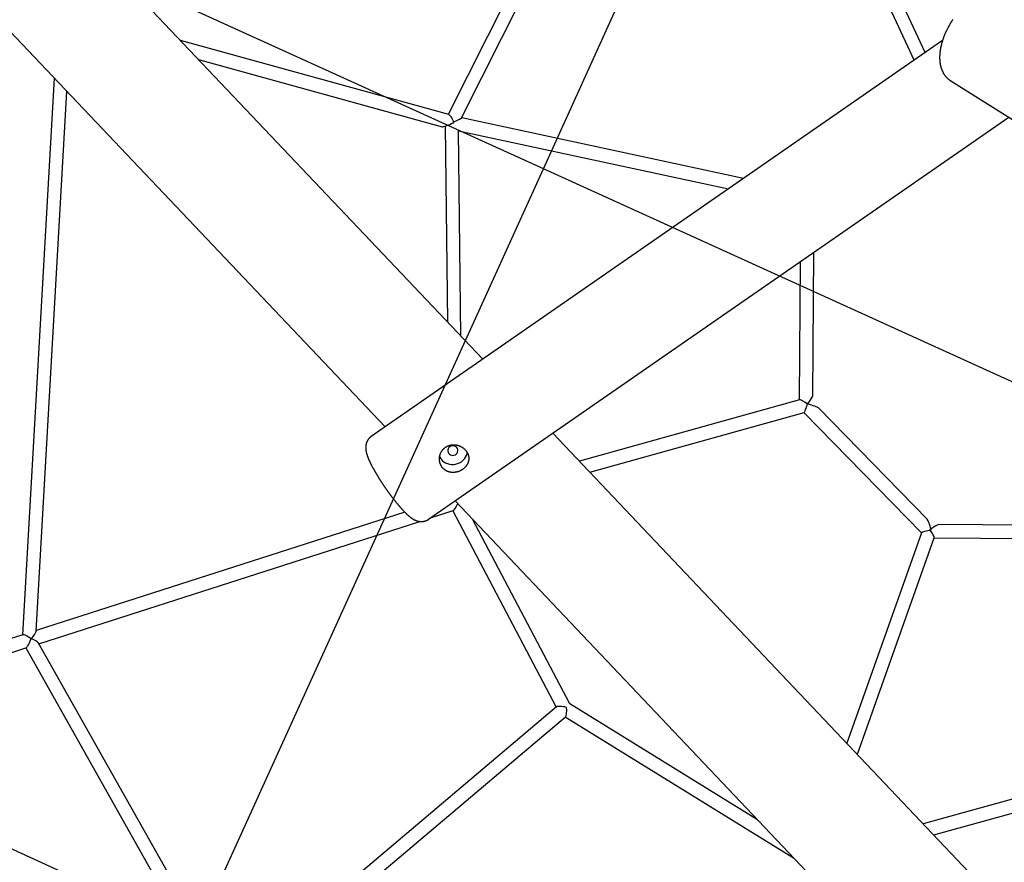
# Model space of a CAD drawing. Extents: x 9421 to 19228, y 9265 to 17293.
# Drawn here: x 12811 to 13984, y 12494 to 13498 of the extents above; entities that cross this region are included whole.
import ezdxf

# ---------------------------------------------------------------- set-up
doc = ezdxf.new("R2010")
doc.units = 0
doc.header["$LTSCALE"] = 100
doc.layers.add('LAYER01', color=7, linetype='Continuous')
doc.layers.add('LAYER09', color=7, linetype='Continuous')

msp = doc.modelspace()

# ---------------------------------------------------------------- linework, layer by layer
at = {"layer": 'LAYER01', "color": 7, "linetype": 'Continuous'}
for p, q in [((13362.2, 13093.8), (12528.5, 13972.9)), ((12426.9, 13876.5), (13245.8, 13013.1)), ((13709.2, 13811.3), (13876.1, 13449.9)), ((13889.4, 13459.1), (13726.9, 13811)), ((13448.6, 13639.6), (13321.2, 13385.3)), ((13337.1, 13381.5), (13464.8, 13636.2)), ((13321.7, 13385.2), (13002.1, 13473.5)), ((13910.1, 13473.5), (13229.4, 13001.7)), ((13023.4, 13451), (13314.1, 13370.7)), ((12851.8, 13428.6), (12813.8, 12765.3)), ((13919.9, 13425.5), (14557.9, 13024.8)), ((12830.1, 12770), (12866.9, 13412.6)), ((13297.8, 12903.1), (13988.9, 13382.1)), ((13673.1, 13309.2), (13337.2, 13381.5)), ((13317.4, 13371.5), (13320.1, 13138.2)), ((13336.3, 13121.1), (13333.5, 13366.5)), ((13333.5, 13366), (13655.1, 13296.7)), ((13740.5, 13209.9), (13739.4, 13045.6)), ((13755.4, 13049.8), (13756.6, 13221.1)), ((13739.6, 13045.6), (13477.4, 12972.3)), ((13749.1, 13040.5), (13749.2, 13040.2)), ((13891.8, 12903.1), (13762.2, 13035.7)), ((13489.9, 12959.2), (13745.1, 13030.5)), ((13744.9, 13030.5), (13885.2, 12887)), ((14362.9, 12038.6), (13445.8, 13005.7)), ((13329.4, 12925), (14228.4, 11977)), ((13269.4, 12911.7), (12830.1, 12770.6)), ((13300.2, 12904.7), (13327.1, 12913.4)), ((13326.6, 12913.2), (13449.7, 12679.4)), ((12833.3, 12754.8), (13287.1, 12900.6)), ((13465.9, 12683.1), (13349.9, 12903.3)), ((14167.9, 12895), (13905.5, 12896.9)), ((13885.2, 12887), (13796.2, 12636.2)), ((13808.6, 12623.1), (13900.1, 12881.2)), ((13895.1, 12890.7), (13896.3, 12890.2)), ((13900, 12881), (14166.6, 12879)), ((12814.3, 12765.5), (12455.3, 12650.2)), ((13061.7, 12350.2), (12832.8, 12755.7)), ((12460.1, 12634.9), (12818, 12749.9)), ((12817.7, 12749.8), (13048.8, 12340.5)), ((13689.7, 12545), (13465.9, 12683.1)), ((13450.1, 12679.7), (13061.3, 12351)), ((13072, 12339.2), (13460.9, 12667.9)), ((13460.5, 12667.6), (13732.7, 12499.7)), ((14273.2, 12647.1), (13887.1, 12540.3)), ((13899.6, 12527.2), (14280.1, 12632.4))]:
    msp.add_line(p, q, dxfattribs=at)
for points in [[(13922.4, 13498.7), (13922.1, 13498.3), (13921.9, 13497.8), (13921.6, 13497.4), (13921.3, 13496.9), (13921, 13496.5), (13920.7, 13496), (13920.4, 13495.6), (13920.1, 13495.1), (13919.8, 13494.6), (13919.6, 13494.2), (13919.3, 13493.7), (13919, 13493.2), (13918.7, 13492.8), (13918.5, 13492.3), (13918.2, 13491.9), (13917.9, 13491.4), (13917.7, 13490.9), (13917.4, 13490.4), (13917.2, 13490), (13916.9, 13489.5), (13916.6, 13489), (13916.4, 13488.6), (13916.2, 13488.1), (13915.9, 13487.6), (13915.7, 13487.1), (13915.4, 13486.7), (13915.2, 13486.2), (13915, 13485.7), (13914.7, 13485.2), (13914.5, 13484.7), (13914.3, 13484.3), (13914.1, 13483.8), (13913.8, 13483.3), (13913.6, 13482.8), (13913.4, 13482.3), (13913.2, 13481.8), (13913, 13481.3), (13912.8, 13480.9), (13912.6, 13480.4), (13912.4, 13479.9), (13912.2, 13479.4), (13912, 13478.9), (13911.8, 13478.4), (13911.6, 13477.9), (13911.4, 13477.4), (13911.3, 13477), (13911.1, 13476.5), (13910.9, 13476), (13910.7, 13475.5), (13910.6, 13475), (13910.4, 13474.5), (13910.2, 13474), (13910.1, 13473.5), (13909.9, 13473), (13909.8, 13472.5), (13909.6, 13472.1), (13909.5, 13471.6), (13909.3, 13471.1), (13909.2, 13470.6), (13909, 13470.1), (13908.9, 13469.6), (13908.8, 13469.1), (13908.7, 13468.6), (13908.5, 13468.1), (13908.4, 13467.6), (13908.3, 13467.2), (13908.2, 13466.7), (13908.1, 13466.2), (13908, 13465.7), (13907.9, 13465.2), (13907.8, 13464.7), (13907.7, 13464.2), (13907.6, 13463.7), (13907.5, 13463.2), (13907.4, 13462.7), (13907.3, 13462.3), (13907.3, 13461.8), (13907.2, 13461.3), (13907.1, 13460.8), (13907.1, 13460.3), (13907, 13459.8), (13907, 13459.3), (13906.9, 13458.9), (13906.9, 13458.4), (13906.8, 13457.9), (13906.8, 13457.4), (13906.7, 13456.9), (13906.7, 13456.5), (13906.7, 13456), (13906.7, 13455.5), (13906.6, 13455), (13906.6, 13454.5), (13906.6, 13454.1), (13906.6, 13453.6), (13906.6, 13453.1), (13906.6, 13452.7), (13906.6, 13452.2), (13906.6, 13451.7), (13906.6, 13451.2), (13906.7, 13450.8), (13906.7, 13450.3), (13906.7, 13449.9), (13906.8, 13449.4), (13906.8, 13448.9), (13906.8, 13448.5), (13906.9, 13448), (13906.9, 13447.6), (13907, 13447.1), (13907.1, 13446.7), (13907.1, 13446.3), (13907.2, 13445.8), (13907.3, 13445.4), (13907.4, 13445), (13907.4, 13444.5), (13907.5, 13444.1), (13907.6, 13443.7), (13907.7, 13443.3), (13907.8, 13442.9), (13907.9, 13442.5), (13908, 13442.1), (13908.1, 13441.7), (13908.2, 13441.3), (13908.4, 13441), (13908.5, 13440.6), (13908.6, 13440.2), (13908.7, 13439.9), (13908.9, 13439.5), (13909, 13439.1), (13909.1, 13438.8), (13909.3, 13438.4), (13909.4, 13438.1), (13909.6, 13437.8), (13909.7, 13437.4), (13909.9, 13437.1), (13910, 13436.7), (13910.2, 13436.4), (13910.3, 13436.1), (13910.5, 13435.7), (13910.7, 13435.4), (13910.9, 13435.1), (13911.1, 13434.8), (13911.2, 13434.4), (13911.4, 13434.1), (13911.6, 13433.8), (13911.8, 13433.5), (13912, 13433.2), (13912.3, 13432.8), (13912.5, 13432.5), (13912.7, 13432.2), (13912.9, 13431.9), (13913.1, 13431.6), (13913.4, 13431.3), (13913.6, 13431), (13913.8, 13430.7), (13914.1, 13430.5), (13914.3, 13430.2), (13914.6, 13429.9), (13914.8, 13429.6), (13915.1, 13429.4), (13915.4, 13429.1), (13915.6, 13428.9), (13915.9, 13428.6), (13916.1, 13428.4), (13916.4, 13428.1), (13916.6, 13427.9), (13916.9, 13427.7), (13917.1, 13427.5), (13917.3, 13427.3), (13917.6, 13427.1), (13917.8, 13426.9), (13918, 13426.8), (13918.2, 13426.6), (13918.4, 13426.5), (13918.6, 13426.3), (13918.8, 13426.2), (13919, 13426.1), (13919.2, 13426), (13919.3, 13425.8), (13919.5, 13425.7), (13919.7, 13425.6), (13919.9, 13425.5)], [(13326.5, 13376.7), (13327.3, 13376.2), (13327.6, 13376.1)], [(13326.5, 13376.7), (13327.1, 13376.6), (13327.9, 13376.6)], [(13229.5, 13001.7), (13229.2, 13001.6), (13229, 13001.4), (13228.8, 13001.3), (13228.6, 13001.1), (13228.4, 13001), (13228.2, 13000.8), (13228.1, 13000.6), (13227.9, 13000.5), (13227.7, 13000.3), (13227.5, 13000.1), (13227.3, 13000), (13227.1, 12999.8), (13227, 12999.6), (13226.8, 12999.4), (13226.6, 12999.2), (13226.5, 12999), (13226.3, 12998.8), (13226.1, 12998.6), (13226, 12998.4), (13225.8, 12998.2), (13225.7, 12998), (13225.5, 12997.8), (13225.4, 12997.6), (13225.3, 12997.4), (13225.1, 12997.1), (13225, 12996.9), (13224.9, 12996.7), (13224.8, 12996.5), (13224.6, 12996.3), (13224.5, 12996.1), (13224.4, 12995.8), (13224.3, 12995.6), (13224.2, 12995.4), (13224.1, 12995.2), (13224, 12995), (13223.9, 12994.7), (13223.8, 12994.5), (13223.8, 12994.3), (13223.7, 12994.1), (13223.6, 12993.8), (13223.5, 12993.6), (13223.5, 12993.4), (13223.4, 12993.2), (13223.3, 12993), (13223.3, 12992.7), (13223.2, 12992.5), (13223.2, 12992.3), (13223.1, 12992.1), (13223.1, 12991.8), (13223.1, 12991.6), (13223, 12991.4), (13223, 12991.2), (13222.9, 12991), (13222.9, 12990.7), (13222.9, 12990.5), (13222.9, 12990.3), (13222.8, 12990.1), (13222.8, 12989.9), (13222.8, 12989.6), (13222.8, 12989.4), (13222.8, 12989.2), (13222.8, 12989), (13222.8, 12988.7), (13222.8, 12988.5), (13222.8, 12988.3), (13222.8, 12988.1), (13222.8, 12987.9), (13222.8, 12987.6), (13222.8, 12987.4), (13222.8, 12987.2), (13222.8, 12987), (13222.8, 12986.8)], [(13222.8, 12986.8), (13222.9, 12986.5), (13222.9, 12986.3), (13222.9, 12986.1), (13222.9, 12985.9), (13223, 12985.6), (13223, 12985.4), (13223, 12985.2), (13223.1, 12984.9), (13223.1, 12984.7), (13223.2, 12984.5), (13223.2, 12984.2), (13223.2, 12984), (13223.3, 12983.7), (13223.4, 12983.4), (13223.4, 12983.2), (13223.5, 12982.9), (13223.5, 12982.6), (13223.6, 12982.3), (13223.7, 12982), (13223.8, 12981.7), (13223.9, 12981.4), (13224, 12981.1), (13224.1, 12980.8), (13224.2, 12980.4), (13224.3, 12980.1), (13224.4, 12979.8), (13224.5, 12979.4), (13224.6, 12979.1), (13224.7, 12978.8), (13224.8, 12978.4), (13225, 12978.1), (13225.1, 12977.7), (13225.2, 12977.4), (13225.4, 12977), (13225.5, 12976.6), (13225.6, 12976.3), (13225.8, 12975.9), (13225.9, 12975.5), (13226.1, 12975.2), (13226.3, 12974.8), (13226.4, 12974.4), (13226.6, 12974.1), (13226.7, 12973.7), (13226.9, 12973.3), (13227.1, 12973), (13227.2, 12972.6), (13227.4, 12972.2), (13227.6, 12971.9), (13227.7, 12971.5), (13227.9, 12971.1), (13228.1, 12970.7), (13228.3, 12970.4), (13228.5, 12970), (13228.6, 12969.6), (13228.8, 12969.2), (13229, 12968.8), (13229.2, 12968.5), (13229.4, 12968.1), (13229.6, 12967.7), (13229.8, 12967.3), (13230, 12966.9), (13230.2, 12966.6), (13230.4, 12966.2), (13230.6, 12965.8), (13230.8, 12965.4), (13231, 12965), (13231.2, 12964.6), (13231.4, 12964.2), (13231.6, 12963.9), (13231.8, 12963.5), (13232.1, 12963.1), (13232.3, 12962.7), (13232.5, 12962.3), (13232.7, 12961.9), (13232.9, 12961.5), (13233.2, 12961.1), (13233.4, 12960.7), (13233.6, 12960.3), (13233.8, 12959.9), (13234.1, 12959.5), (13234.3, 12959.1), (13234.5, 12958.7), (13234.8, 12958.3), (13235, 12957.9), (13235.2, 12957.5), (13235.5, 12957.1), (13235.7, 12956.7), (13236, 12956.3), (13236.2, 12955.9), (13236.5, 12955.5), (13236.7, 12955.1), (13236.9, 12954.7), (13237.2, 12954.3), (13237.4, 12953.9), (13237.7, 12953.5), (13237.9, 12953.1), (13238.2, 12952.7), (13238.5, 12952.2), (13238.7, 12951.8), (13239, 12951.4), (13239.2, 12951), (13239.5, 12950.6), (13239.8, 12950.2), (13240, 12949.8), (13240.3, 12949.4), (13240.5, 12948.9), (13240.8, 12948.5), (13241.1, 12948.1), (13241.4, 12947.7), (13241.6, 12947.3), (13241.9, 12946.9), (13242.2, 12946.5), (13242.4, 12946.1), (13242.7, 12945.6), (13243, 12945.2), (13243.3, 12944.8), (13243.5, 12944.4), (13243.8, 12944), (13244.1, 12943.6), (13244.4, 12943.2), (13244.7, 12942.7), (13244.9, 12942.3), (13245.2, 12941.9), (13245.5, 12941.5), (13245.8, 12941.1), (13246.1, 12940.7), (13246.3, 12940.3), (13246.6, 12939.9), (13246.9, 12939.5), (13247.2, 12939.1), (13247.5, 12938.6), (13247.8, 12938.2), (13248.1, 12937.8), (13248.4, 12937.4), (13248.6, 12937), (13248.9, 12936.6), (13249.2, 12936.2), (13249.5, 12935.8), (13249.8, 12935.4), (13250.1, 12935), (13250.4, 12934.6), (13250.7, 12934.2), (13251, 12933.8), (13251.3, 12933.4), (13251.5, 12933), (13251.8, 12932.6), (13252.1, 12932.2), (13252.4, 12931.8), (13252.7, 12931.4), (13253, 12931), (13253.3, 12930.7), (13253.6, 12930.3), (13253.9, 12929.9), (13254.2, 12929.5), (13254.5, 12929.1), (13254.8, 12928.7), (13255.1, 12928.4), (13255.4, 12928), (13255.6, 12927.6), (13255.9, 12927.2), (13256.2, 12926.8), (13256.5, 12926.5), (13256.8, 12926.1), (13257.1, 12925.7), (13257.4, 12925.4), (13257.7, 12925), (13258, 12924.6), (13258.3, 12924.3), (13258.6, 12923.9), (13258.8, 12923.6), (13259.1, 12923.2), (13259.4, 12922.8), (13259.7, 12922.5), (13260, 12922.1), (13260.3, 12921.8), (13260.6, 12921.4), (13260.9, 12921.1), (13261.2, 12920.7), (13261.4, 12920.4), (13261.7, 12920.1), (13262, 12919.7), (13262.3, 12919.4), (13262.6, 12919.1), (13262.9, 12918.7), (13263.2, 12918.4), (13263.4, 12918.1), (13263.7, 12917.7), (13264, 12917.4), (13264.3, 12917.1), (13264.6, 12916.8), (13264.8, 12916.5), (13265.1, 12916.2), (13265.4, 12915.8), (13265.7, 12915.5), (13266, 12915.2), (13266.2, 12914.9), (13266.5, 12914.6), (13266.8, 12914.3), (13267.1, 12914), (13267.3, 12913.7), (13267.6, 12913.4), (13267.9, 12913.2), (13268.2, 12912.9), (13268.4, 12912.6), (13268.7, 12912.3), (13269, 12912), (13269.3, 12911.7), (13269.5, 12911.5), (13269.8, 12911.2), (13270.1, 12910.9), (13270.4, 12910.6), (13270.6, 12910.4), (13270.9, 12910.1), (13271.2, 12909.8), (13271.5, 12909.6), (13271.7, 12909.3), (13272, 12909.1), (13272.3, 12908.8), (13272.6, 12908.5), (13272.8, 12908.3), (13273.1, 12908), (13273.4, 12907.8), (13273.7, 12907.5), (13274, 12907.3), (13274.3, 12907), (13274.6, 12906.8), (13274.9, 12906.6), (13275.1, 12906.3), (13275.4, 12906.1), (13275.7, 12905.8), (13276, 12905.6), (13276.3, 12905.4), (13276.6, 12905.2), (13276.9, 12905), (13277.2, 12904.8), (13277.4, 12904.6), (13277.7, 12904.4), (13278, 12904.2), (13278.3, 12904), (13278.5, 12903.8), (13278.8, 12903.7), (13279.1, 12903.5), (13279.3, 12903.3), (13279.6, 12903.2), (13279.9, 12903), (13280.1, 12902.9), (13280.4, 12902.8), (13280.6, 12902.6), (13280.8, 12902.5), (13281.1, 12902.4), (13281.3, 12902.3), (13281.5, 12902.2), (13281.7, 12902.1), (13282, 12902), (13282.2, 12901.9), (13282.4, 12901.8), (13282.6, 12901.7), (13282.8, 12901.6), (13283.1, 12901.5), (13283.3, 12901.4), (13283.5, 12901.4), (13283.7, 12901.3), (13284, 12901.2), (13284.2, 12901.1), (13284.4, 12901.1), (13284.6, 12901), (13284.9, 12901), (13285.1, 12900.9), (13285.3, 12900.8), (13285.5, 12900.8), (13285.8, 12900.7), (13286, 12900.7), (13286.2, 12900.7), (13286.5, 12900.6), (13286.7, 12900.6), (13286.9, 12900.5), (13287.2, 12900.5), (13287.4, 12900.5), (13287.7, 12900.5), (13287.9, 12900.4), (13288.1, 12900.4), (13288.4, 12900.4), (13288.6, 12900.4), (13288.9, 12900.4), (13289.1, 12900.4), (13289.4, 12900.4), (13289.6, 12900.4), (13289.9, 12900.4), (13290.1, 12900.4), (13290.3, 12900.5), (13290.6, 12900.5), (13290.8, 12900.5), (13291.1, 12900.5), (13291.3, 12900.6), (13291.6, 12900.6), (13291.8, 12900.7), (13292.1, 12900.7), (13292.3, 12900.8), (13292.6, 12900.8), (13292.8, 12900.9), (13293.1, 12900.9), (13293.3, 12901), (13293.6, 12901.1), (13293.8, 12901.2), (13294.1, 12901.2), (13294.3, 12901.3), (13294.6, 12901.4), (13294.8, 12901.5), (13295, 12901.6), (13295.3, 12901.7), (13295.5, 12901.8), (13295.7, 12901.9), (13295.9, 12902), (13296.1, 12902.1), (13296.3, 12902.2), (13296.4, 12902.2), (13296.6, 12902.3), (13296.7, 12902.4), (13296.9, 12902.5), (13297, 12902.6), (13297.1, 12902.6), (13297.3, 12902.7), (13297.4, 12902.8), (13297.5, 12902.9), (13297.5, 12902.9), (13297.6, 12903), (13297.7, 12903.1), (13297.8, 12903.1)], [(13310.8, 12977.5), (13311.1, 12977), (13312.4, 12975.1), (13314, 12973.3), (13315.8, 12971.7), (13317.9, 12970.5), (13320.1, 12969.5), (13322.5, 12968.8), (13325, 12968.5), (13327.5, 12968.5), (13329.9, 12968.8), (13332.3, 12969.4), (13334.6, 12970.4), (13336.8, 12971.7), (13338.7, 12973.2), (13340.4, 12975), (13341.7, 12977), (13342.8, 12979.1), (13343.6, 12981.4), (13343.8, 12982.5)]]:
    msp.add_lwpolyline(points, dxfattribs=at)
for points in [[(13318.2, 12989.1), (13318.6, 12989.4), (13318.9, 12989.6), (13319.3, 12989.8), (13319.6, 12990), (13320, 12990.2), (13320.3, 12990.3), (13320.7, 12990.5), (13321.1, 12990.7), (13321.4, 12990.8), (13321.8, 12991), (13322.2, 12991.1), (13322.6, 12991.2), (13323, 12991.3), (13323.4, 12991.4), (13323.8, 12991.5), (13324.2, 12991.6), (13324.6, 12991.7), (13325, 12991.7), (13325.4, 12991.8), (13325.8, 12991.8), (13326.2, 12991.9), (13326.6, 12991.9), (13327, 12991.9), (13327.5, 12991.9), (13327.9, 12991.9), (13328.3, 12991.9), (13328.7, 12991.9), (13329.1, 12991.8), (13329.5, 12991.8), (13329.9, 12991.7), (13330.4, 12991.7), (13330.8, 12991.6), (13331.2, 12991.5), (13331.6, 12991.5), (13332, 12991.4), (13332.4, 12991.3), (13332.8, 12991.1), (13333.2, 12991), (13333.6, 12990.9), (13334, 12990.7), (13334.4, 12990.6), (13334.8, 12990.4), (13335.2, 12990.3), (13335.6, 12990.1), (13336, 12989.9), (13336.4, 12989.7), (13336.7, 12989.5), (13337.1, 12989.3), (13337.5, 12989.1), (13337.8, 12988.8), (13338.2, 12988.6), (13338.5, 12988.4), (13338.9, 12988.1), (13339.2, 12987.9), (13339.5, 12987.6), (13339.8, 12987.4), (13340.1, 12987.1), (13340.4, 12986.9), (13340.6, 12986.7), (13340.9, 12986.4), (13341.1, 12986.2), (13341.4, 12985.9), (13341.6, 12985.6), (13341.8, 12985.4), (13342.1, 12985.1), (13342.3, 12984.8), (13342.5, 12984.6), (13342.7, 12984.3), (13342.9, 12984), (13343.1, 12983.7), (13343.3, 12983.4), (13343.4, 12983.1), (13343.6, 12982.8), (13343.8, 12982.6), (13343.9, 12982.3), (13344.1, 12982), (13344.2, 12981.7), (13344.4, 12981.4), (13344.5, 12981.1), (13344.6, 12980.8), (13344.7, 12980.5), (13344.8, 12980.1), (13344.9, 12979.8), (13345, 12979.5), (13345.1, 12979.2), (13345.2, 12978.9), (13345.3, 12978.6), (13345.3, 12978.3), (13345.4, 12978), (13345.5, 12977.6), (13345.5, 12977.3), (13345.5, 12977), (13345.6, 12976.7), (13345.6, 12976.4), (13345.6, 12976.1), (13345.6, 12975.7), (13345.6, 12975.4), (13345.6, 12975.1), (13345.6, 12974.8), (13345.6, 12974.5), (13345.5, 12974.1), (13345.5, 12973.8), (13345.5, 12973.5), (13345.4, 12973.2), (13345.3, 12972.8), (13345.3, 12972.5), (13345.2, 12972.2), (13345.1, 12971.9), (13345, 12971.6), (13344.9, 12971.3), (13344.8, 12970.9), (13344.7, 12970.6), (13344.6, 12970.3), (13344.5, 12970), (13344.3, 12969.7), (13344.2, 12969.4), (13344, 12969.1), (13343.9, 12968.8), (13343.7, 12968.5), (13343.6, 12968.2), (13343.4, 12967.9), (13343.2, 12967.6), (13343, 12967.3), (13342.8, 12967), (13342.6, 12966.7), (13342.4, 12966.4), (13342.2, 12966.2), (13341.9, 12965.9), (13341.7, 12965.6), (13341.5, 12965.3), (13341.2, 12965.1), (13341, 12964.8), (13340.7, 12964.6), (13340.5, 12964.3), (13340.2, 12964.1), (13340, 12963.9), (13339.7, 12963.6), (13339.4, 12963.4), (13339.1, 12963.2), (13338.8, 12962.9), (13338.5, 12962.7), (13338.3, 12962.5), (13338, 12962.3), (13337.7, 12962.1), (13337.4, 12961.9), (13337, 12961.7), (13336.7, 12961.6), (13336.4, 12961.4), (13336.1, 12961.2), (13335.8, 12961.1), (13335.5, 12960.9), (13335.2, 12960.7), (13334.8, 12960.6), (13334.5, 12960.5), (13334.2, 12960.3), (13333.8, 12960.2), (13333.5, 12960.1), (13333.2, 12959.9), (13332.8, 12959.8), (13332.5, 12959.7), (13332.1, 12959.6), (13331.8, 12959.5), (13331.5, 12959.5), (13331.1, 12959.4), (13330.8, 12959.3), (13330.4, 12959.2), (13330.1, 12959.2), (13329.7, 12959.1), (13329.4, 12959.1), (13329, 12959), (13328.7, 12959), (13328.3, 12958.9), (13327.9, 12958.9), (13327.6, 12958.9), (13327.2, 12958.9), (13326.9, 12958.9), (13326.5, 12958.9), (13326.2, 12958.9), (13325.8, 12958.9), (13325.5, 12958.9), (13325.1, 12959), (13324.7, 12959), (13324.4, 12959.1), (13324, 12959.1), (13323.7, 12959.2), (13323.3, 12959.2), (13323, 12959.3), (13322.6, 12959.4), (13322.3, 12959.5), (13322, 12959.6), (13321.6, 12959.7), (13321.3, 12959.8), (13320.9, 12959.9), (13320.6, 12960), (13320.3, 12960.2), (13319.9, 12960.3), (13319.6, 12960.5), (13319.3, 12960.6), (13319, 12960.8), (13318.7, 12960.9), (13318.4, 12961.1), (13318.1, 12961.3), (13317.8, 12961.5), (13317.5, 12961.7), (13317.2, 12961.9), (13316.9, 12962.1), (13316.6, 12962.3), (13316.3, 12962.5), (13316.1, 12962.8), (13315.8, 12963), (13315.6, 12963.2), (13315.3, 12963.5), (13315.1, 12963.7), (13314.8, 12964), (13314.6, 12964.2), (13314.4, 12964.5), (13314.1, 12964.8), (13313.9, 12965), (13313.7, 12965.3), (13313.5, 12965.6), (13313.3, 12965.9), (13313.1, 12966.2), (13313, 12966.5), (13312.8, 12966.8), (13312.6, 12967.1), (13312.5, 12967.4), (13312.3, 12967.7), (13312.2, 12968), (13312, 12968.3), (13311.9, 12968.6), (13311.8, 12968.9), (13311.6, 12969.3), (13311.5, 12969.6), (13311.4, 12969.9), (13311.3, 12970.3), (13311.2, 12970.6), (13311.1, 12970.9), (13311.1, 12971.3), (13311, 12971.6), (13310.9, 12972), (13310.9, 12972.3), (13310.8, 12972.6), (13310.8, 12973), (13310.7, 12973.3), (13310.7, 12973.7), (13310.7, 12974), (13310.7, 12974.4), (13310.7, 12974.7), (13310.7, 12975.1), (13310.7, 12975.5), (13310.7, 12975.8), (13310.7, 12976.2), (13310.7, 12976.5), (13310.8, 12976.9), (13310.8, 12977.2), (13310.9, 12977.6), (13310.9, 12977.9), (13311, 12978.3), (13311.1, 12978.7), (13311.1, 12979), (13311.2, 12979.4), (13311.3, 12979.7), (13311.4, 12980.1), (13311.5, 12980.4), (13311.7, 12980.8), (13311.8, 12981.1), (13311.9, 12981.5), (13312.1, 12981.8), (13312.2, 12982.1), (13312.4, 12982.5), (13312.5, 12982.8), (13312.7, 12983.1), (13312.9, 12983.4), (13313, 12983.7), (13313.2, 12984), (13313.4, 12984.3), (13313.6, 12984.6), (13313.8, 12984.9), (13314, 12985.2), (13314.2, 12985.5), (13314.4, 12985.8), (13314.7, 12986), (13314.9, 12986.3), (13315.1, 12986.5), (13315.4, 12986.8), (13315.6, 12987), (13315.8, 12987.3), (13316.1, 12987.5), (13316.3, 12987.7), (13316.6, 12987.9), (13316.8, 12988.1), (13317.1, 12988.3), (13317.4, 12988.5), (13317.6, 12988.7), (13317.9, 12988.9), (13318.2, 12989.1)], [(13323.1, 12989.4), (13322, 12988.5), (13321.2, 12987.2), (13320.7, 12985.9), (13320.6, 12984.5), (13320.9, 12983.1), (13321.5, 12981.8), (13322.5, 12980.7), (13323.7, 12979.9), (13325.1, 12979.4), (13326.5, 12979.2), (13328, 12979.4), (13329.4, 12980), (13330.7, 12980.8), (13331.6, 12981.9), (13332.3, 12983.2), (13332.6, 12984.6), (13332.5, 12986), (13332, 12987.4), (13331.2, 12988.6), (13330.1, 12989.5), (13328.8, 12990.2), (13327.4, 12990.5), (13325.9, 12990.5), (13324.4, 12990.1)]]:
    msp.add_lwpolyline(points, close=True, dxfattribs=at)
for centre, major_axis, ratio, start_param, end_param in [((13325.4, 13375.9), (11.4, 5.1), 0.091482, 3.252454, 4.857127), ((13325.4, 13375.9), (-4.13, 9.29), 0.236965, 4.681087, 6.090852), ((13325.4, 13375.9), (1.91, 7.77), 0.265255, 4.738618, 4.865771), ((13325.4, 13375.9), (6.9, 31), 0.067068, 4.717504, 4.749468), ((13325.4, 13375.9), (1.91, 7.77), 0.265255, 4.738618, 4.865771), ((13325.4, 13375.9), (11.8, 5.6), 0.030187, 4.897074, 6.244234), ((13747.3, 13039.5), (7.89, -6.03), 0.173081, 1.461255, 3.011939), ((13747.3, 13039.5), (8, 10.5), 0.082851, 4.842043, 6.173644), ((13747.3, 13039.5), (2.4, 8.94), 0.15996, 3.236077, 4.873426), ((13747.3, 13039.5), (15, -4), 0.096237, 0.161037, 1.476312), ((13330.6, 12922.9), (3.89, 9.53), 0.207493, 3.3141, 4.676982), ((13894.4, 12889), (-3.2, 14.4), 0.148191, 4.764867, 6.049747), ((13894.4, 12889), (11.2, 7.9), 0.071482, 0.10006, 1.456831), ((13894.4, 12889), (9.19, 2.02), 0.08428, 1.337358, 3.089114), ((13894.4, 12889), (-5.6, 7.99), 0.160759, 3.255558, 4.812449), ((12821.5, 12759.4), (7.55, -5.85), 0.25885, 1.381477, 2.965794), ((12821.5, 12759.4), (8.5, 11), 0.131492, 4.888187, 6.093866), ((12821.5, 12759.4), (3.72, 9.51), 0.17832, 3.285898, 4.968677), ((12821.5, 12759.4), (11.4, -4.5), 0.21355, 0.256288, 1.426491), ((13459.8, 12677.4), (9.93, -1.93), 0.208322, 1.380684, 2.975766), ((13459.8, 12677.4), (-0.72, 9.7), 0.248817, 3.320034, 4.866545)]:
    msp.add_ellipse(centre, major_axis=major_axis, ratio=ratio, start_param=start_param, end_param=end_param, dxfattribs=at)
at = {"layer": 'LAYER09', "color": 7, "linetype": 'Continuous'}
for p, q in [((13434.5, 13320.7), (13848.2, 14231.1)), ((13434.5, 13320.7), (12524.1, 13734.5)), ((13020.7, 12410.3), (13434.5, 13320.7)), ((14344.9, 12906.9), (13434.5, 13320.7)), ((13020.7, 12410.3), (12110.3, 12824.1))]:
    msp.add_line(p, q, dxfattribs=at)

doc.saveas('drawing.dxf')
